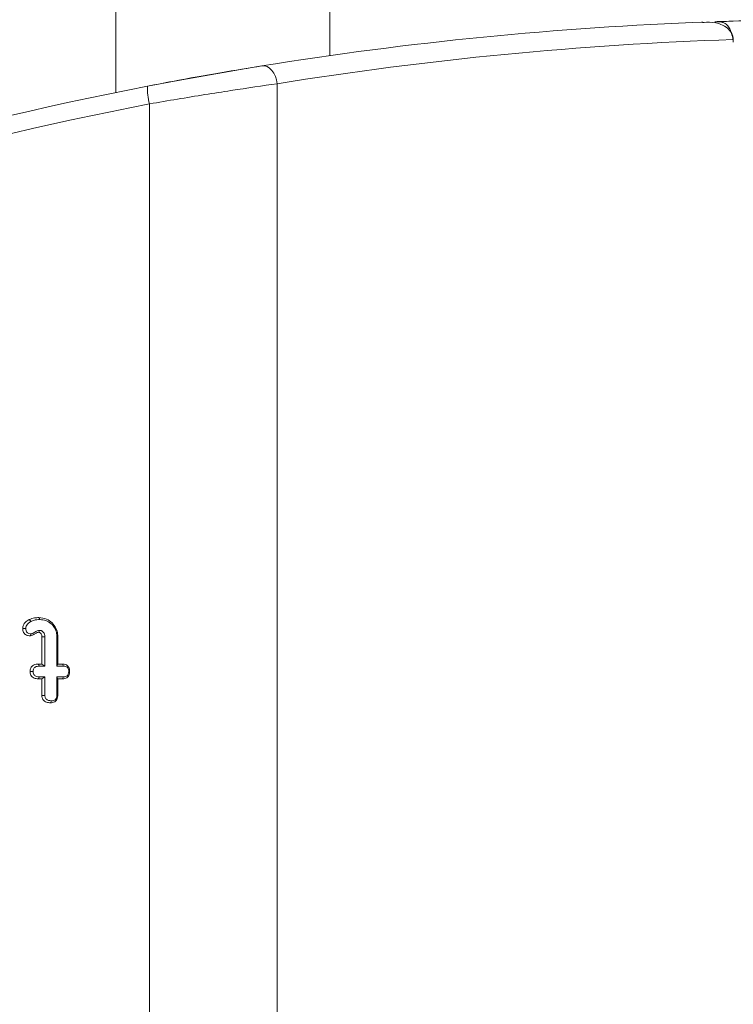
# Model space of a CAD drawing. Units: millimetres. Extents: x -45896 to -40646, y -1091 to 6334.
# Drawn here: x -42244 to -42212, y 3850 to 3893 of the extents above; entities that cross this region are included whole.
import ezdxf

# ---------------------------------------------------------------- set-up
doc = ezdxf.new("R2010")
doc.units = ezdxf.units.MM
doc.header["$LTSCALE"] = 3
doc.layers.get('0').update_dxf_attribs({"lineweight": 15})

msp = doc.modelspace()

# ---------------------------------------------------------------- linework, layer by layer
for p, q in [((-42239.729, 5392.329), (-42239.729, 3890.14)), ((-42243.001, 3864.809), (-42243.001, 3866.019)), ((-42242.866, 3864.721), (-42242.866, 3866.021)), ((-42242.34, 3866.042), (-42242.34, 3864.721)), ((-42242.299, 3866.043), (-42242.299, 3864.809)), ((-42243.161, 3864.809), (-42243.001, 3864.809)), ((-42243.112, 3864.721), (-42242.866, 3864.721)), ((-42243.001, 3864.809), (-42242.866, 3864.721)), ((-42242.299, 3864.809), (-42242.34, 3864.721)), ((-42242.34, 3864.721), (-42242.042, 3864.721)), ((-42242.299, 3864.809), (-42242.087, 3864.809)), ((-42243.001, 3864.157), (-42243.16, 3864.157)), ((-42242.866, 3864.245), (-42243.112, 3864.245)), ((-42243.001, 3864.157), (-42242.866, 3864.245)), ((-42243.001, 3863.416), (-42243.001, 3864.157)), ((-42242.866, 3863.417), (-42242.866, 3864.245)), ((-42242.299, 3864.157), (-42242.34, 3864.245)), ((-42242.042, 3864.245), (-42242.34, 3864.245)), ((-42242.34, 3864.245), (-42242.34, 3863.417)), ((-42242.299, 3864.157), (-42242.299, 3863.415)), ((-42242.089, 3864.157), (-42242.299, 3864.157))]:
    msp.add_line(p, q)
at = {"color": 7, "linetype": 'Continuous', "lineweight": 15}
for p, q in [((-42238.319, 3890.421), (-42236.802, 3890.708)), ((-42232.581, 3841.037), (-42232.581, 3890.529)), ((-42238.233, 3841.931), (-42238.233, 3889.635))]:
    msp.add_line(p, q, dxfattribs=at)
at = {"color": 7, "linetype": 'Continuous', "lineweight": 15, "flags": 128}
for points in [[(-42233.261, 3891.319), (-42233.947, 3891.207), (-42236.802, 3890.708)], [(-42233.261, 3891.319), (-42233.145, 3891.32), (-42233.029, 3891.286), (-42232.917, 3891.219), (-42232.815, 3891.121), (-42232.727, 3890.998), (-42232.657, 3890.854), (-42232.608, 3890.695), (-42232.581, 3890.529)]]:
    msp.add_lwpolyline(points, dxfattribs=at)
at = {"color": 7, "linetype": 'Continuous', "lineweight": 15}
for centre, radius, start, end in [((-42207.624, 3732.301), 161.071, 92.11167, 99.1585), ((-42207.072, 3732.301), 160.271, 91.89464, 99.1585), ((-42207.624, 3732.301), 161.071, 100.98586, 111.09645), ((-42235.892, 3890.287), 2.43, 176.8493, 195.5561), ((-42207.691, 3732.301), 160.271, 100.98586, 111.09645)]:
    msp.add_arc(centre, radius, start, end, dxfattribs=at)
for points in [[(-42230.24, 4556.002), (-42230.24, 3891.777)], [(-42213.667, 3893.242), (-42213.78, 3893.255)]]:
    msp.add_open_spline(points, degree=1, dxfattribs=at)
for points, knots in [([(-42213.559, 3893.263), (-42213.373, 3893.253), (-42213.065, 3893.237), (-42212.702, 3893.059), (-42212.495, 3892.865), (-42212.388, 3892.67), (-42212.376, 3892.542), (-42212.37, 3892.485)], [0, 0, 0, 0, 0.352435, 0.585006, 0.756209, 0.890734, 1, 1, 1, 1]), ([(-42213.189, 3893.276), (-42212.916, 3893.285), (-42211.979, 3893.316), (-42210.902, 3893.341), (-42210.005, 3893.355), (-42209.709, 3893.359), (-42209.511, 3893.361), (-42209.379, 3893.363), (-42209.291, 3893.364), (-42209.232, 3893.364), (-42209.193, 3893.365), (-42209.167, 3893.365), (-42209.149, 3893.365), (-42209.137, 3893.365), (-42209.128, 3893.365), (-42209.123, 3893.366), (-42209.121, 3893.366), (-42209.121, 3893.366), (-42209.121, 3893.366)], [0, 0, 0, 0, 0.2002096, 0.6880093, 0.7908998, 0.8596797, 0.9057272, 0.9365628, 0.9571932, 0.9710724, 0.9804023, 0.986713, 0.9910008, 0.9939534, 0.9969694, 0.9982237, 0.9992639, 1, 1, 1, 1]), ([(-42213.189, 3893.276), (-42213.125, 3893.277), (-42213.009, 3893.279), (-42212.85, 3893.252), (-42212.704, 3893.188), (-42212.576, 3893.062), (-42212.464, 3892.842), (-42212.397, 3892.595), (-42212.379, 3892.426), (-42212.373, 3892.366)], [0, 0, 0, 0, 0.122241, 0.22121, 0.319827, 0.491033, 0.671693, 0.88373, 1, 1, 1, 1]), ([(-42238.319, 3890.421), (-42237.951, 3890.491), (-42236.856, 3890.702), (-42235.019, 3891.031), (-42233.847, 3891.223), (-42233.261, 3891.319)], [0, 0, 0, 0, 0.201414, 0.600846, 1, 1, 1, 1]), ([(-42232.581, 3890.529), (-42233.236, 3890.434), (-42234.543, 3890.243), (-42236.597, 3889.915), (-42237.823, 3889.706), (-42238.233, 3889.635)], [0, 0, 0, 0, 0.39977, 0.798907, 1, 1, 1, 1])]:
    msp.add_open_spline(points, degree=3, knots=knots, dxfattribs=at)
for points, knots in [([(-42243.851, 3866.389), (-42243.845, 3866.44), (-42243.833, 3866.541), (-42243.729, 3866.687), (-42243.624, 3866.749), (-42243.561, 3866.785)], [0, 0, 0, 0, 0.295332, 0.58028, 1, 1, 1, 1]), ([(-42243.716, 3866.388), (-42243.712, 3866.424), (-42243.706, 3866.497), (-42243.636, 3866.601), (-42243.552, 3866.665), (-42243.492, 3866.697), (-42243.475, 3866.706)], [0, 0, 0, 0, 0.253917, 0.510692, 0.863836, 1, 1, 1, 1]), ([(-42243.561, 3866.785), (-42243.523, 3866.801), (-42243.448, 3866.834), (-42243.305, 3866.864), (-42243.2, 3866.869), (-42243.136, 3866.872)], [0, 0, 0, 0, 0.279673, 0.560598, 1, 1, 1, 1]), ([(-42243.475, 3866.706), (-42243.437, 3866.722), (-42243.358, 3866.756), (-42243.227, 3866.779), (-42243.135, 3866.782), (-42243.089, 3866.783)], [0, 0, 0, 0, 0.307879, 0.650734, 1, 1, 1, 1]), ([(-42243.136, 3866.872), (-42243.02, 3866.859), (-42242.802, 3866.835), (-42242.541, 3866.646), (-42242.366, 3866.413), (-42242.304, 3866.197), (-42242.3, 3866.074), (-42242.299, 3866.043)], [0, 0, 0, 0, 0.265509, 0.497652, 0.71818, 0.928342, 1, 1, 1, 1]), ([(-42243.136, 3866.872), (-42243.129, 3866.857), (-42243.113, 3866.827), (-42243.097, 3866.798), (-42243.089, 3866.783)], [0, 0, 0, 0, 0.499904, 1, 1, 1, 1]), ([(-42243.089, 3866.783), (-42243, 3866.775), (-42242.821, 3866.759), (-42242.594, 3866.615), (-42242.421, 3866.416), (-42242.347, 3866.21), (-42242.342, 3866.082), (-42242.34, 3866.042)], [0, 0, 0, 0, 0.227723, 0.456967, 0.670406, 0.898713, 1, 1, 1, 1]), ([(-42243.519, 3866.066), (-42243.576, 3866.071), (-42243.662, 3866.077), (-42243.762, 3866.141), (-42243.817, 3866.213), (-42243.847, 3866.299), (-42243.85, 3866.359), (-42243.851, 3866.389)], [0, 0, 0, 0, 0.320189, 0.48978, 0.659439, 0.829997, 1, 1, 1, 1]), ([(-42243.851, 3866.389), (-42243.833, 3866.389), (-42243.788, 3866.389), (-42243.743, 3866.388), (-42243.716, 3866.388)], [0, 0, 0, 0, 0.399918, 1, 1, 1, 1]), ([(-42243.475, 3866.155), (-42243.509, 3866.157), (-42243.565, 3866.16), (-42243.636, 3866.192), (-42243.68, 3866.237), (-42243.712, 3866.304), (-42243.714, 3866.356), (-42243.716, 3866.388)], [0, 0, 0, 0, 0.266225, 0.432374, 0.601078, 0.751642, 1, 1, 1, 1]), ([(-42243.149, 3866.219), (-42243.172, 3866.216), (-42243.223, 3866.209), (-42243.302, 3866.161), (-42243.391, 3866.092), (-42243.476, 3866.075), (-42243.519, 3866.066)], [0, 0, 0, 0, 0.174169, 0.371695, 0.678164, 1, 1, 1, 1]), ([(-42243.519, 3866.066), (-42243.513, 3866.077), (-42243.499, 3866.107), (-42243.484, 3866.136), (-42243.475, 3866.155)], [0, 0, 0, 0, 0.373066, 1, 1, 1, 1]), ([(-42243.101, 3866.307), (-42243.14, 3866.302), (-42243.228, 3866.29), (-42243.325, 3866.213), (-42243.411, 3866.162), (-42243.46, 3866.156), (-42243.475, 3866.155)], [0, 0, 0, 0, 0.285045, 0.642134, 0.891328, 1, 1, 1, 1]), ([(-42243.149, 3866.219), (-42243.147, 3866.223), (-42243.135, 3866.243), (-42243.12, 3866.272), (-42243.106, 3866.298), (-42243.101, 3866.307)], [0, 0, 0, 0, 0.13453, 0.672583, 1, 1, 1, 1]), ([(-42243.001, 3866.019), (-42243.003, 3866.046), (-42243.005, 3866.092), (-42243.033, 3866.153), (-42243.066, 3866.184), (-42243.09, 3866.201), (-42243.103, 3866.207), (-42243.117, 3866.215), (-42243.133, 3866.218), (-42243.145, 3866.219), (-42243.149, 3866.219)], [0, 0, 0, 0, 0.295704, 0.503179, 0.710437, 0.786448, 0.825983, 0.862892, 0.963241, 1, 1, 1, 1]), ([(-42242.866, 3866.021), (-42242.869, 3866.06), (-42242.873, 3866.129), (-42242.922, 3866.216), (-42242.975, 3866.263), (-42243.014, 3866.286), (-42243.046, 3866.3), (-42243.074, 3866.306), (-42243.097, 3866.307), (-42243.101, 3866.307)], [0, 0, 0, 0, 0.288119, 0.499764, 0.710766, 0.793307, 0.834288, 0.970671, 1, 1, 1, 1]), ([(-42243.001, 3866.019), (-42242.989, 3866.019), (-42242.961, 3866.019), (-42242.915, 3866.02), (-42242.883, 3866.02), (-42242.866, 3866.021)], [0, 0, 0, 0, 0.270241, 0.635189, 1, 1, 1, 1]), ([(-42242.299, 3866.043), (-42242.306, 3866.043), (-42242.319, 3866.043), (-42242.333, 3866.042), (-42242.34, 3866.042)], [0, 0, 0, 0, 0.500021, 1, 1, 1, 1]), ([(-42243.528, 3864.481), (-42243.523, 3864.533), (-42243.516, 3864.615), (-42243.453, 3864.711), (-42243.371, 3864.772), (-42243.269, 3864.805), (-42243.195, 3864.808), (-42243.161, 3864.809)], [0, 0, 0, 0, 0.2707176, 0.4348265, 0.5995075, 0.814108, 1, 1, 1, 1]), ([(-42243.393, 3864.482), (-42243.39, 3864.518), (-42243.386, 3864.576), (-42243.345, 3864.644), (-42243.288, 3864.689), (-42243.208, 3864.717), (-42243.145, 3864.72), (-42243.112, 3864.721)], [0, 0, 0, 0, 0.255535, 0.404062, 0.552877, 0.762049, 1, 1, 1, 1]), ([(-42243.161, 3864.809), (-42243.154, 3864.797), (-42243.137, 3864.767), (-42243.121, 3864.738), (-42243.112, 3864.721)], [0, 0, 0, 0, 0.421477, 1, 1, 1, 1]), ([(-42242.087, 3864.809), (-42242.044, 3864.806), (-42241.971, 3864.801), (-42241.878, 3864.75), (-42241.816, 3864.68), (-42241.778, 3864.587), (-42241.775, 3864.519), (-42241.773, 3864.481)], [0, 0, 0, 0, 0.248475, 0.427709, 0.605638, 0.783529, 1, 1, 1, 1]), ([(-42242.087, 3864.809), (-42242.081, 3864.798), (-42242.066, 3864.768), (-42242.051, 3864.739), (-42242.042, 3864.721)], [0, 0, 0, 0, 0.400169, 1, 1, 1, 1]), ([(-42242.042, 3864.721), (-42242.008, 3864.719), (-42241.953, 3864.716), (-42241.886, 3864.679), (-42241.844, 3864.633), (-42241.817, 3864.565), (-42241.815, 3864.513), (-42241.814, 3864.482)], [0, 0, 0, 0, 0.268214, 0.430043, 0.592165, 0.754895, 1, 1, 1, 1]), ([(-42243.528, 3864.481), (-42243.511, 3864.481), (-42243.466, 3864.481), (-42243.421, 3864.481), (-42243.393, 3864.482)], [0, 0, 0, 0, 0.37819, 1, 1, 1, 1]), ([(-42243.16, 3864.157), (-42243.225, 3864.162), (-42243.323, 3864.169), (-42243.435, 3864.236), (-42243.494, 3864.312), (-42243.525, 3864.398), (-42243.527, 3864.455), (-42243.528, 3864.481)], [0, 0, 0, 0, 0.349362, 0.519842, 0.691911, 0.858946, 1, 1, 1, 1]), ([(-42243.112, 3864.245), (-42243.156, 3864.248), (-42243.224, 3864.251), (-42243.305, 3864.286), (-42243.352, 3864.331), (-42243.383, 3864.386), (-42243.391, 3864.439), (-42243.393, 3864.472), (-42243.393, 3864.482)], [0, 0, 0, 0, 0.314821, 0.482747, 0.625049, 0.766318, 0.930232, 1, 1, 1, 1]), ([(-42241.773, 3864.481), (-42241.776, 3864.436), (-42241.78, 3864.36), (-42241.831, 3864.263), (-42241.899, 3864.201), (-42241.988, 3864.163), (-42242.053, 3864.159), (-42242.089, 3864.157)], [0, 0, 0, 0, 0.261536, 0.441766, 0.622304, 0.789635, 1, 1, 1, 1]), ([(-42241.814, 3864.482), (-42241.816, 3864.44), (-42241.82, 3864.378), (-42241.863, 3864.308), (-42241.915, 3864.267), (-42241.978, 3864.247), (-42242.023, 3864.246), (-42242.042, 3864.245)], [0, 0, 0, 0, 0.325775, 0.484334, 0.643246, 0.845624, 1, 1, 1, 1]), ([(-42241.773, 3864.481), (-42241.778, 3864.481), (-42241.792, 3864.481), (-42241.805, 3864.481), (-42241.814, 3864.482)], [0, 0, 0, 0, 0.38958, 1, 1, 1, 1]), ([(-42243.16, 3864.157), (-42243.154, 3864.168), (-42243.138, 3864.198), (-42243.122, 3864.227), (-42243.112, 3864.245)], [0, 0, 0, 0, 0.378232, 1, 1, 1, 1]), ([(-42242.089, 3864.157), (-42242.083, 3864.169), (-42242.067, 3864.198), (-42242.052, 3864.227), (-42242.042, 3864.245)], [0, 0, 0, 0, 0.389597, 1, 1, 1, 1]), ([(-42243.001, 3863.416), (-42242.982, 3863.416), (-42242.938, 3863.417), (-42242.893, 3863.417), (-42242.866, 3863.417)], [0, 0, 0, 0, 0.420757, 1, 1, 1, 1]), ([(-42242.624, 3863.099), (-42242.683, 3863.103), (-42242.775, 3863.107), (-42242.89, 3863.163), (-42242.957, 3863.235), (-42242.996, 3863.323), (-42243, 3863.385), (-42243.001, 3863.416)], [0, 0, 0, 0, 0.314747, 0.492906, 0.672072, 0.833081, 1, 1, 1, 1]), ([(-42242.577, 3863.188), (-42242.622, 3863.19), (-42242.691, 3863.192), (-42242.775, 3863.227), (-42242.825, 3863.27), (-42242.856, 3863.326), (-42242.865, 3863.377), (-42242.866, 3863.408), (-42242.866, 3863.417)], [0, 0, 0, 0, 0.318714, 0.490623, 0.635607, 0.780763, 0.933847, 1, 1, 1, 1]), ([(-42242.299, 3863.415), (-42242.303, 3863.371), (-42242.309, 3863.296), (-42242.361, 3863.201), (-42242.436, 3863.137), (-42242.528, 3863.103), (-42242.594, 3863.101), (-42242.624, 3863.099)], [0, 0, 0, 0, 0.257442, 0.435752, 0.615498, 0.823792, 1, 1, 1, 1]), ([(-42242.34, 3863.417), (-42242.342, 3863.385), (-42242.345, 3863.331), (-42242.377, 3863.268), (-42242.42, 3863.223), (-42242.488, 3863.192), (-42242.545, 3863.189), (-42242.577, 3863.188)], [0, 0, 0, 0, 0.257251, 0.416796, 0.552705, 0.744976, 1, 1, 1, 1]), ([(-42242.299, 3863.415), (-42242.308, 3863.416), (-42242.321, 3863.416), (-42242.335, 3863.417), (-42242.34, 3863.417)], [0, 0, 0, 0, 0.652772, 1, 1, 1, 1]), ([(-42242.624, 3863.099), (-42242.614, 3863.119), (-42242.598, 3863.148), (-42242.582, 3863.177), (-42242.577, 3863.188)], [0, 0, 0, 0, 0.652745, 1, 1, 1, 1])]:
    msp.add_open_spline(points, degree=3, knots=knots)
msp.add_open_spline([(-42243.561, 3866.785), (-42243.546, 3866.772), (-42243.518, 3866.745), (-42243.489, 3866.719), (-42243.475, 3866.706)], degree=3)

doc.saveas('drawing.dxf')
